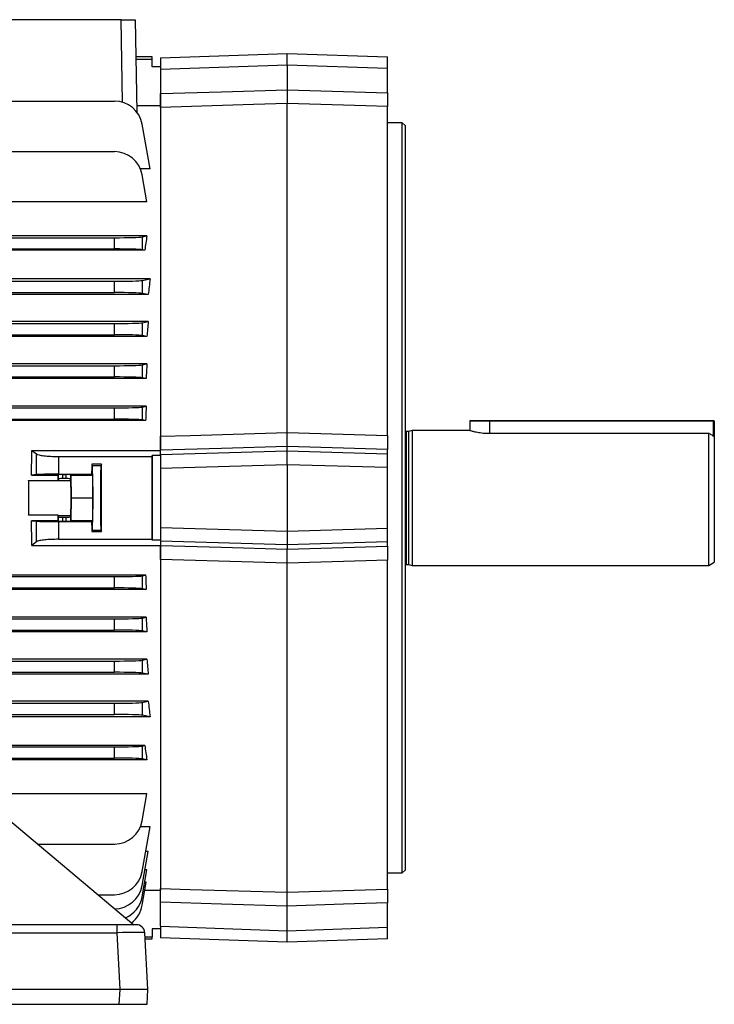
# Model space of a CAD drawing. Units: millimetres. Extents: x -1613 to 1062, y -962 to 962.
# Drawn here: x 815 to 1062, y -227 to 123 of the extents above; entities that cross this region are included whole.
import ezdxf

# ---------------------------------------------------------------- set-up
doc = ezdxf.new("R2010")
doc.units = ezdxf.units.MM

msp = doc.modelspace()

# ---------------------------------------------------------------- linework, layer by layer
at = {"color": 7, "linetype": 'Continuous', "lineweight": 25}
for p, q in [((850.79, 122.79), (713.79, 122.79)), ((851.3, 93.45), (850.79, 122.79)), ((850.79, 122.79), (855.79, 122.79)), ((855.79, 122.79), (856.36, 89.93)), ((861.78, 109.54), (856.02, 109.54)), ((856.03, 108.79), (861.79, 108.79)), ((861.79, 108.79), (861.78, 109.54)), ((861.84, 106.04), (861.79, 108.79)), ((864.79, 109.22), (909.79, 110.79)), ((864.79, 109.22), (864.79, 105.09)), ((909.79, 106.66), (909.79, 110.79)), ((909.79, 110.79), (945.49, 109.55)), ((945.49, 105.42), (945.49, 109.55)), ((864.79, 106.04), (861.84, 106.04)), ((909.79, 106.66), (864.79, 105.09)), ((864.79, 105.09), (864.79, 96.51)), ((909.79, 106.66), (909.79, 97.89)), ((945.49, 105.42), (909.79, 106.66)), ((945.49, 96.8), (945.49, 105.42)), ((864.79, 96.51), (864.79, 92.27)), ((605.79, 93.88), (848.4, 93.88)), ((856.32, 92.27), (864.79, 92.27)), ((864.79, 92.27), (864.79, 91.63)), ((864.79, 91.63), (864.79, -25.31)), ((909.79, -24), (909.79, 93.01)), ((945.49, -25.04), (945.49, 91.92)), ((861.04, 69.76), (858.25, 85.62)), ((950.79, 86.14), (945.49, 86.14)), ((951.79, 85.14), (950.79, 86.14)), ((950.79, -180.56), (950.79, 86.14)), ((951.79, 85.14), (951.79, -179.56)), ((799.28, 75.88), (848.4, 75.88)), ((861.04, 69.76), (857.62, 69.76)), ((859.94, 58), (858.25, 67.62)), ((859.94, 58), (799.72, 58)), ((859.94, 45.92), (799.49, 45.92)), ((858.25, 45.58), (859.94, 45.92)), ((858.25, 45.58), (858.25, 41.01)), ((799.03, 45.29), (848.4, 45.29)), ((848.4, 41.29), (848.4, 45.29)), ((798.4, 41.29), (848.4, 41.29)), ((859.18, 40.82), (798.73, 40.82)), ((859.18, 40.82), (858.25, 41.01)), ((605.79, 29.79), (848.4, 29.79)), ((861.04, 30.64), (794.76, 30.64)), ((848.4, 25.79), (848.4, 29.79)), ((858.25, 30.08), (861.04, 30.64)), ((858.25, 30.08), (858.25, 25.51)), ((605.79, 25.79), (848.4, 25.79)), ((860.42, 25.07), (794.39, 25.07)), ((860.42, 25.07), (858.25, 25.51)), ((764.77, 14.79), (848.4, 14.79)), ((860.38, 15.5), (794.2, 15.5)), ((848.4, 10.79), (848.4, 14.79)), ((858.25, 15.08), (860.38, 15.5)), ((858.25, 15.08), (858.25, 10.51)), ((764.77, 10.79), (848.4, 10.79)), ((859.93, 10.17), (858.25, 10.51)), ((859.93, 10.17), (735.36, 10.17)), ((859.95, 0.42), (747.57, 0.42)), ((858.25, 0.08), (859.95, 0.42)), ((858.25, 0.08), (858.25, -4.49)), ((764.77, -0.21), (848.4, -0.21)), ((848.4, -4.21), (848.4, -0.21)), ((859.64, -4.77), (747.53, -4.77)), ((764.77, -4.21), (848.4, -4.21)), ((859.64, -4.77), (858.25, -4.49)), ((859.68, -14.63), (735.05, -14.63)), ((764.77, -15.21), (848.4, -15.21)), ((848.4, -19.21), (848.4, -15.21)), ((858.25, -14.92), (859.68, -14.63)), ((858.25, -14.92), (858.25, -19.49)), ((859.49, -19.74), (605.79, -19.74)), ((764.77, -19.21), (848.4, -19.21)), ((859.49, -19.74), (858.25, -19.49)), ((981.79, -19.96), (974.79, -19.96)), ((974.79, -19.96), (974.79, -23.21)), ((975.04, -19.71), (981.79, -19.71)), ((981.79, -19.71), (981.79, -19.96)), ((981.79, -19.71), (1061.54, -19.71)), ((1061.54, -19.96), (981.79, -19.96)), ((1061.54, -19.71), (1061.54, -19.96)), ((1061.79, -19.96), (1061.54, -19.96)), ((1061.79, -19.96), (1061.79, -25.46)), ((952.98, -23.56), (952.19, -23.56)), ((954.29, -23.21), (952.98, -23.56)), ((952.98, -23.56), (952.98, -70.86)), ((974.79, -23.21), (954.29, -23.21)), ((954.29, -23.21), (954.29, -71.21)), ((981.79, -24.25), (1059.79, -24.25)), ((1059.79, -71.21), (1059.79, -24.25)), ((864.79, -25.31), (864.79, -30.31)), ((1061.79, -25.46), (1061.79, -70.05)), ((818.94, -30.31), (820.62, -31.6)), ((818.94, -30.31), (864.79, -30.31)), ((864.79, -31.8), (864.79, -30.28)), ((864.79, -31.8), (909.79, -30.48)), ((909.79, -30.48), (909.79, -28.93)), ((909.79, -35.4), (909.79, -30.48)), ((909.79, -30.48), (945.49, -31.52)), ((945.49, -31.52), (945.49, -30)), ((820.62, -38.91), (820.62, -31.6)), ((828.5, -32.49), (828.5, -38.8)), ((828.5, -32.49), (861.81, -32.49)), ((861.85, -32.13), (861.81, -32.49)), ((861.85, -62.29), (861.85, -32.13)), ((864.79, -32.13), (861.85, -32.13)), ((864.79, -31.8), (864.79, -36.72)), ((945.49, -36.45), (945.49, -31.52)), ((843.79, -35.26), (840.28, -35.26)), ((840.28, -35.26), (840.51, -35.71)), ((840.51, -35.71), (843.57, -35.71)), ((843.79, -35.26), (843.57, -35.71)), ((909.79, -35.4), (864.79, -36.72)), ((864.79, -36.72), (864.79, -57.69)), ((909.79, -35.4), (909.79, -59.01)), ((945.49, -36.45), (909.79, -35.4)), ((945.49, -57.97), (945.49, -36.45)), ((817.86, -41.06), (828.32, -41.06)), ((820.62, -38.91), (818.93, -39.08)), ((818.93, -39.08), (828.31, -39.08)), ((828.31, -39.08), (828.43, -38.97)), ((828.43, -40.47), (828.33, -40.98)), ((828.33, -40.98), (832.85, -40.98)), ((828.43, -40.47), (828.43, -38.97)), ((828.5, -38.8), (840.28, -38.8)), ((829.93, -38.94), (831.25, -38.94)), ((829.93, -38.94), (829.93, -40.34)), ((831.25, -40.34), (829.93, -40.34)), ((831.25, -40.34), (831.25, -38.94)), ((832.75, -38.97), (832.89, -39.11)), ((832.75, -38.97), (832.75, -40.47)), ((832.85, -40.98), (832.75, -40.47)), ((832.89, -39.11), (840.59, -39.11)), ((832.89, -39.11), (832.98, -47.21)), ((840.59, -39.11), (840.28, -38.8)), ((840.59, -39.11), (840.68, -47.21)), ((832.98, -47.21), (832.89, -55.3)), ((832.98, -47.21), (840.68, -47.21)), ((840.68, -47.21), (840.59, -55.3)), ((828.32, -53.35), (817.86, -53.35)), ((828.31, -55.33), (818.93, -55.33)), ((818.93, -55.33), (820.62, -55.5)), ((820.62, -62.81), (820.62, -55.5)), ((828.43, -55.45), (828.31, -55.33)), ((828.43, -53.94), (828.33, -53.43)), ((828.33, -53.43), (832.85, -53.43)), ((828.43, -55.45), (828.43, -53.94)), ((828.5, -55.61), (840.28, -55.61)), ((828.5, -55.61), (828.5, -61.92)), ((829.93, -54.07), (831.25, -54.07)), ((829.93, -54.07), (829.93, -55.47)), ((829.93, -55.47), (831.25, -55.47)), ((831.25, -55.47), (831.25, -54.07)), ((832.75, -53.94), (832.85, -53.43)), ((832.75, -53.94), (832.75, -55.45)), ((832.89, -55.3), (832.75, -55.45)), ((832.89, -55.3), (840.59, -55.3)), ((840.28, -55.61), (840.59, -55.3)), ((840.51, -58.7), (840.28, -59.15)), ((840.28, -59.15), (843.79, -59.15)), ((840.51, -58.7), (843.57, -58.7)), ((843.57, -58.7), (843.79, -59.15)), ((864.79, -57.69), (864.79, -62.62)), ((864.79, -57.69), (909.79, -59.01)), ((909.79, -59.01), (945.49, -57.97)), ((909.79, -59.01), (909.79, -63.93)), ((945.49, -62.89), (945.49, -57.97)), ((820.62, -62.81), (818.94, -64.1)), ((828.5, -61.92), (861.81, -61.92)), ((861.85, -62.29), (861.81, -61.92)), ((864.79, -62.29), (861.85, -62.29)), ((909.79, -63.93), (864.79, -62.62)), ((864.79, -62.62), (864.79, -64.13)), ((945.49, -62.89), (909.79, -63.93)), ((945.49, -64.41), (945.49, -62.89)), ((818.94, -64.1), (864.79, -64.1)), ((864.79, -64.1), (864.79, -69.1)), ((909.79, -63.93), (909.79, -65.48)), ((864.79, -69.1), (864.79, -186.04)), ((945.49, -186.33), (945.49, -69.37)), ((909.79, -187.42), (909.79, -70.41)), ((952.19, -70.86), (952.98, -70.86)), ((952.98, -70.86), (954.29, -71.21)), ((954.29, -71.21), (1059.79, -71.21)), ((1059.79, -71.21), (1061.79, -70.05)), ((859.49, -74.67), (605.79, -74.67)), ((605.79, -75.21), (848.4, -75.21)), ((848.4, -79.21), (848.4, -75.21)), ((858.25, -74.92), (859.49, -74.67)), ((858.25, -74.92), (858.25, -79.49)), ((605.79, -79.21), (848.4, -79.21)), ((859.68, -79.78), (605.79, -79.78)), ((859.68, -79.78), (858.25, -79.49)), ((859.64, -89.64), (605.79, -89.64)), ((605.79, -90.21), (848.4, -90.21)), ((848.4, -94.21), (848.4, -90.21)), ((858.25, -89.92), (859.64, -89.64)), ((858.25, -89.92), (858.25, -94.49)), ((605.79, -94.21), (848.4, -94.21)), ((859.95, -94.83), (858.25, -94.49)), ((859.95, -94.83), (605.79, -94.83)), ((859.93, -104.58), (605.79, -104.58)), ((858.25, -104.92), (859.93, -104.58)), ((858.25, -104.92), (858.25, -109.49)), ((605.79, -105.21), (848.4, -105.21)), ((848.4, -109.21), (848.4, -105.21)), ((605.79, -109.21), (848.4, -109.21)), ((860.38, -109.92), (794.2, -109.92)), ((860.38, -109.92), (858.25, -109.49)), ((605.79, -120.21), (848.4, -120.21)), ((860.42, -119.49), (794.39, -119.49)), ((848.4, -124.21), (848.4, -120.21)), ((858.25, -119.92), (860.42, -119.49)), ((858.25, -119.92), (858.25, -124.49)), ((605.79, -124.21), (848.4, -124.21)), ((861.04, -125.05), (794.76, -125.05)), ((861.04, -125.05), (858.25, -124.49)), ((859.18, -135.23), (799.25, -135.23)), ((799.25, -135.71), (848.4, -135.71)), ((848.4, -139.71), (848.4, -135.71)), ((858.25, -135.42), (859.18, -135.23)), ((858.25, -135.42), (858.25, -139.99)), ((799.25, -139.71), (848.4, -139.71)), ((859.94, -140.33), (858.25, -139.99)), ((859.94, -140.33), (799.49, -140.33)), ((859.94, -152.41), (799.72, -152.41)), ((801.62, -153.94), (855.25, -198.94)), ((858.25, -162.03), (859.94, -152.41)), ((861.04, -164.17), (857.62, -164.17)), ((858.25, -180.03), (861.04, -164.17)), ((821.1, -170.29), (848.4, -170.29)), ((858.25, -185.03), (860.38, -172.93)), ((860.38, -172.93), (859.5, -172.93)), ((858.25, -189.03), (859.95, -179.39)), ((859.95, -179.39), (859.24, -179.39)), ((945.49, -180.56), (950.79, -180.56)), ((950.79, -180.56), (951.79, -179.56)), ((858.25, -192.03), (859.68, -183.88)), ((859.68, -183.88), (859.15, -183.88)), ((842.56, -188.29), (848.4, -188.29)), ((859.19, -186.69), (864.79, -186.69)), ((864.79, -186.04), (864.79, -186.69)), ((864.79, -199.51), (864.79, -190.92)), ((909.79, -201.08), (909.79, -192.3)), ((945.49, -199.83), (945.49, -191.21)), ((849.21, -198.94), (571.29, -198.94)), ((849.21, -198.94), (849.21, -201.79)), ((856.2, -198.94), (849.21, -198.94)), ((864.79, -199.51), (909.79, -201.08)), ((864.79, -199.51), (864.79, -203.63)), ((571.29, -201.79), (849.21, -201.79)), ((849.21, -201.79), (850.26, -221.94)), ((860.25, -221.94), (859.19, -201.79)), ((861.84, -200.45), (861.79, -203.21)), ((864.79, -200.45), (861.84, -200.45)), ((909.79, -201.08), (945.49, -199.83)), ((909.79, -205.21), (909.79, -201.08)), ((945.49, -203.96), (945.49, -199.83)), ((859.27, -203.21), (861.79, -203.21)), ((859.31, -203.95), (861.78, -203.95)), ((861.78, -203.95), (861.79, -203.21)), ((909.79, -205.21), (864.79, -203.63)), ((945.49, -203.96), (909.79, -205.21)), ((850.26, -221.94), (570.23, -221.94)), ((850.26, -221.94), (849.98, -227.24)), ((860.25, -221.94), (850.26, -221.94)), ((859.97, -227.24), (860.25, -221.94)), ((780.49, -227.24), (849.42, -227.24)), ((781.05, -227.24), (849.98, -227.24)), ((849.42, -227.24), (859.41, -227.24)), ((849.98, -227.24), (859.97, -227.24)), ((859.41, -227.24), (859.41, -227.24))]:
    msp.add_line(p, q, dxfattribs=at)
at = {"color": 8, "linetype": 'Continuous', "lineweight": 25}
for p, q in [((981.79, -19.96), (981.79, -24.25)), ((1061.54, -25.31), (1061.54, -19.96)), ((952.19, -23.56), (952.19, -70.86)), ((849.42, -227.24), (849.42, -227.24))]:
    msp.add_line(p, q, dxfattribs=at)
at = {"color": 7, "linetype": 'Continuous', "lineweight": 25, "flags": 128}
for points in [[(864.79, 96.51), (886.43, 97.17), (909.79, 97.89)], [(909.79, 97.89), (929.9, 97.27), (945.49, 96.8)], [(909.79, 93.01), (897.8, 92.64), (864.79, 91.63)], [(945.49, 91.92), (937.8, 92.15), (909.79, 93.01)], [(864.79, -25.31), (875.28, -25.01), (909.79, -24)], [(909.79, -24), (921.78, -24.35), (945.49, -25.04)], [(909.79, -28.93), (886.43, -29.63), (864.79, -30.28)], [(945.49, -30), (929.9, -29.54), (909.79, -28.93)], [(864.79, -64.13), (886.43, -64.78), (909.79, -65.48)], [(909.79, -65.48), (929.9, -64.88), (945.49, -64.41)], [(909.79, -70.41), (897.8, -70.06), (864.79, -69.1)], [(945.49, -69.37), (937.8, -69.59), (909.79, -70.41)], [(864.79, -186.04), (875.28, -186.37), (909.79, -187.42)], [(909.79, -187.42), (921.78, -187.06), (945.49, -186.33)], [(909.79, -192.3), (886.43, -191.59), (864.79, -190.92)], [(945.49, -191.21), (929.9, -191.69), (909.79, -192.3)]]:
    msp.add_lwpolyline(points, dxfattribs=at)
at = {"color": 7, "linetype": 'Continuous', "lineweight": 25}
for centre, radius, start, end in [((848.4, 83.88), 10, 10, 90), ((848.4, 65.88), 10, 10, 90), ((975.04, -19.96), 0.25, 90, 180), ((1061.54, -19.96), 0.25, 0, 90), ((952.19, -23.16), 0.4, 180, 270), ((952.19, -71.26), 0.4, 90, 180), ((848.4, -160.29), 10, 270, 350), ((848.4, -178.29), 10, 270, 350), ((848.4, -183.29), 10, 270, 350), ((848.4, -187.29), 10, 293.1228, 350), ((848.4, -190.29), 10, 307.1578, 350), ((856.2, -201.94), 3, 3, 90)]:
    msp.add_arc(centre, radius, start, end, dxfattribs=at)
for centre, major_axis, ratio, start_param, end_param in [((848.4, 45.64), (10, 0), 0.034921, 4.712389, 6.108652), ((878.49, -47.21), (0, 140.5), 0.176327, 0.846234, 0.893719), ((848.4, 40.94), (10, 0), 0.034921, 0.174533, 1.570796), ((848.4, 30.14), (10, 0), 0.034921, 4.712389, 6.108652), ((881.67, -47.21), (0, 140.5), 0.176327, 0.983589, 1.030429), ((848.4, 25.44), (10, 0), 0.034921, 0.174533, 1.570796), ((848.4, 15.14), (10, 0), 0.034921, 4.712389, 6.108652), ((882.55, -47.21), (0, 140.5), 0.176327, 1.108123, 1.15012), ((848.4, 10.44), (10, 0), 0.034921, 0.174533, 1.570796), ((848.4, 0.14), (10, 0), 0.034921, 4.712389, 6.108652), ((883.25, -47.21), (0, 140.5), 0.176327, 1.224974, 1.263969), ((848.4, -4.56), (10, 0), 0.034921, 0.174533, 1.570796), ((848.4, -14.86), (10, 0), 0.034921, 4.712389, 6.108652), ((883.78, -47.21), (0, 140.5), 0.176327, 1.336829, 1.374044), ((848.4, -19.56), (10, 0), 0.034921, 0.174533, 1.570796), ((864.34, -47.21), (0, 146), 0.017455, 1.469816, 1.671777), ((842.82, -47.21), (0, 146), 0.017455, 1.488863, 1.51317), ((840.51, -47.21), (0, 11.5), 0.017455, 3.176499, 6.248279), ((843.57, -47.21), (0, 11.5), 0.017455, 0.034907, 3.106686), ((841.25, -47.21), (0, 146), 0.017455, 4.630456, 4.794322), ((817.84, -47.21), (0, 6.25), 0.017455, 3.324124, 6.100654), ((820.31, -47.21), (0, 140.5), 0.017455, 1.527037, 1.614555), ((825.87, -47.21), (0, 140.5), 0.017455, 4.756148, 4.770253), ((828.34, -47.21), (0, 6.25), 0.017455, 0.087266, 0.182531), ((829.93, -38.97), (1.5, 0), 0.017455, 1.570796, 3.124139), ((829.93, -40.47), (1.5, 0), 0.087489, 1.570796, 3.124139), ((831.25, -38.97), (1.5, 0), 0.017455, 0.017453, 1.570796), ((831.25, -40.47), (1.5, 0), 0.087489, 0.017453, 1.570796), ((832.84, -47.21), (0, 6.25), 0.017455, 3.228859, 6.195919), ((825.87, -47.21), (0, 140.5), 0.017455, 4.654525, 4.66863), ((828.34, -47.21), (0, 6.25), 0.017455, 2.959061, 3.054326), ((829.93, -53.94), (1.5, 0), 0.087489, 3.159046, 4.712389), ((829.93, -55.44), (1.5, 0), 0.017455, 3.159046, 4.712389), ((831.25, -53.94), (1.5, 0), 0.087489, 4.712389, 6.265732), ((831.25, -55.44), (1.5, 0), 0.017455, 4.712389, 6.265732), ((842.82, -47.21), (0, 146), 0.017455, 1.628422, 1.65273), ((848.4, -74.86), (10, 0), 0.034921, 4.712389, 6.108652), ((883.78, -47.21), (0, 140.5), 0.176327, 1.767549, 1.804763), ((848.4, -79.56), (10, 0), 0.034921, 0.174533, 1.570796), ((848.4, -89.86), (10, 0), 0.034921, 4.712389, 6.108652), ((883.25, -47.21), (0, 140.5), 0.176327, 1.877624, 1.916618), ((848.4, -94.56), (10, 0), 0.034921, 0.174533, 1.570796), ((848.4, -104.86), (10, 0), 0.034921, 4.712389, 6.108652), ((882.55, -47.21), (0, 140.5), 0.176327, 1.991473, 2.033469), ((848.4, -109.56), (10, 0), 0.034921, 0.174533, 1.570796), ((848.4, -119.86), (10, 0), 0.034921, 4.712389, 6.108652), ((881.67, -47.21), (0, 140.5), 0.176327, 2.111164, 2.158004), ((848.4, -124.56), (10, 0), 0.034921, 0.174533, 1.570796), ((848.4, -135.36), (10, 0), 0.034921, 4.712389, 6.108652), ((878.49, -47.21), (0, 140.5), 0.176327, 2.247873, 2.295359), ((848.4, -140.06), (10, 0), 0.034921, 0.174533, 1.570796), ((849.19, -201.94), (10.01, 0.16), 0.015658, 0.000575, 1.568632)]:
    msp.add_ellipse(centre, major_axis=major_axis, ratio=ratio, start_param=start_param, end_param=end_param, dxfattribs=at)
for points, knots in [([(864.79, 91.63), (864.79, 91.8), (864.79, 92.14), (864.79, 93.44), (864.79, 94.97), (864.79, 96.07), (864.79, 96.51)], [0, 0, 0, 0, 0.27199, 0.543985, 0.815887, 1, 1, 1, 1]), ([(909.79, 97.89), (909.79, 97.46), (909.79, 96.37), (909.79, 94.85), (909.79, 93.54), (909.79, 93.19), (909.79, 93.01)], [0, 0, 0, 0, 0.179104, 0.452676, 0.72634, 1, 1, 1, 1]), ([(945.49, 96.8), (945.49, 96.14), (945.49, 94.84), (945.49, 93.26), (945.49, 92.27), (945.49, 92.02), (945.49, 91.92)], [0, 0, 0, 0, 0.272336, 0.544677, 0.816925, 1, 1, 1, 1]), ([(909.79, -28.93), (909.79, -28.83), (909.79, -28.56), (909.79, -27.56), (909.79, -25.97), (909.79, -24.66), (909.79, -24)], [0, 0, 0, 0, 0.179104, 0.452676, 0.72634, 1, 1, 1, 1]), ([(974.87, -23.23), (974.85, -23.22), (974.74, -23.19), (975.32, -23.36), (976.56, -23.68), (978.45, -24.04), (980.31, -24.23), (981.45, -24.24), (981.79, -24.25)], [0, 0, 0, 0, 0.060992, 0.266541, 0.474464, 0.689972, 0.907241, 1, 1, 1, 1]), ([(1061.79, -25.46), (1061.52, -25.29), (1060.85, -24.89), (1060.18, -24.49), (1059.79, -24.25)], [0, 0, 0, 0, 0.408217, 1, 1, 1, 1]), ([(864.79, -30.28), (864.79, -30.1), (864.79, -29.74), (864.79, -28.41), (864.79, -26.86), (864.79, -25.76), (864.79, -25.31)], [0, 0, 0, 0, 0.27199, 0.543985, 0.815887, 1, 1, 1, 1]), ([(945.49, -25.04), (945.49, -25.7), (945.49, -27.01), (945.49, -28.61), (945.49, -29.63), (945.49, -29.9), (945.49, -30)], [0, 0, 0, 0, 0.272336, 0.544677, 0.816925, 1, 1, 1, 1]), ([(818.93, -39.08), (818.93, -38.99), (818.93, -37.48), (818.93, -34.55), (818.94, -31.73), (818.94, -30.31)], [0, 0, 0, 0, 0.031252, 0.515604, 1, 1, 1, 1]), ([(820.62, -31.6), (820.87, -31.72), (821.37, -31.96), (823.19, -32.24), (825.63, -32.45), (827.53, -32.47), (828.5, -32.49)], [0, 0, 0, 0, 0.2487152, 0.497613, 0.7416519, 1, 1, 1, 1]), ([(828.5, -38.8), (827.6, -38.8), (825.8, -38.8), (823.41, -38.83), (821.59, -38.86), (820.84, -38.89), (820.65, -38.91), (820.62, -38.91)], [0, 0, 0, 0, 0.241346, 0.482689, 0.724117, 0.965731, 1, 1, 1, 1]), ([(818.94, -64.1), (818.94, -62.69), (818.93, -59.86), (818.93, -56.93), (818.93, -55.42), (818.93, -55.33)], [0, 0, 0, 0, 0.484396, 0.968748, 1, 1, 1, 1]), ([(820.62, -55.5), (820.87, -55.51), (821.35, -55.54), (823.13, -55.58), (825.44, -55.61), (827.36, -55.61), (828.38, -55.61), (828.5, -55.61)], [0, 0, 0, 0, 0.241787, 0.483578, 0.725236, 0.9667, 1, 1, 1, 1]), ([(828.5, -61.92), (827.62, -61.94), (825.86, -61.96), (823.5, -62.14), (821.69, -62.4), (820.87, -62.64), (820.66, -62.79), (820.62, -62.81)], [0, 0, 0, 0, 0.233668, 0.467244, 0.703477, 0.94577, 1, 1, 1, 1]), ([(864.79, -69.1), (864.79, -68.44), (864.79, -67.13), (864.79, -65.53), (864.79, -64.51), (864.79, -64.24), (864.79, -64.13)], [0, 0, 0, 0, 0.2719904, 0.5439854, 0.8158868, 1, 1, 1, 1]), ([(909.79, -70.41), (909.79, -69.98), (909.79, -68.89), (909.79, -67.36), (909.79, -66.03), (909.79, -65.66), (909.79, -65.48)], [0, 0, 0, 0, 0.1791038, 0.4526758, 0.7263402, 1, 1, 1, 1]), ([(945.49, -64.41), (945.49, -64.59), (945.49, -64.96), (945.49, -66.29), (945.49, -67.83), (945.49, -68.93), (945.49, -69.37)], [0, 0, 0, 0, 0.2723362, 0.5446771, 0.8169246, 1, 1, 1, 1]), ([(864.79, -190.92), (864.79, -190.27), (864.79, -188.97), (864.79, -187.39), (864.79, -186.39), (864.79, -186.14), (864.79, -186.04)], [0, 0, 0, 0, 0.27199, 0.543985, 0.815887, 1, 1, 1, 1]), ([(909.79, -192.3), (909.79, -191.87), (909.79, -190.79), (909.79, -189.26), (909.79, -187.95), (909.79, -187.6), (909.79, -187.42)], [0, 0, 0, 0, 0.179104, 0.452676, 0.72634, 1, 1, 1, 1]), ([(945.49, -186.33), (945.49, -186.5), (945.49, -186.84), (945.49, -188.15), (945.49, -189.67), (945.49, -190.77), (945.49, -191.21)], [0, 0, 0, 0, 0.272336, 0.544677, 0.816925, 1, 1, 1, 1])]:
    msp.add_open_spline(points, degree=3, knots=knots, dxfattribs=at)

doc.saveas('drawing.dxf')
